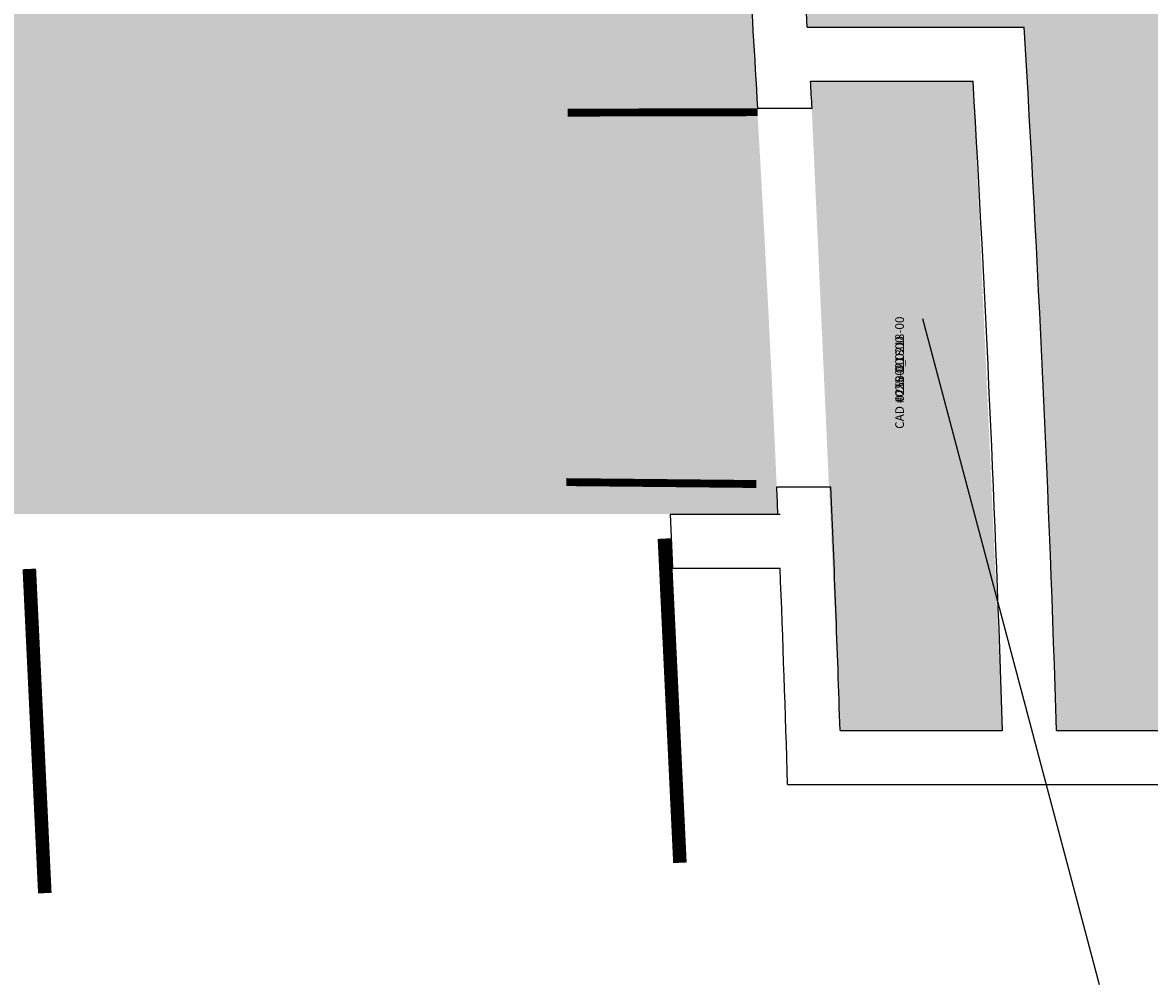
# Model space of a CAD drawing. Units: inches. Extents: x -325 to 948, y 0 to 3497.
# Drawn here: x 390 to 515, y 1897 to 2004 of the extents above; entities that cross this region are included whole.
import ezdxf

# ---------------------------------------------------------------- set-up
doc = ezdxf.new("R2010")
doc.units = ezdxf.units.IN
doc.header["$LTSCALE"] = 10
doc.header["$MEASUREMENT"] = 0
for name, color, linetype in [('A-DOOR', 2, 'CONTINUOUS'), ('A-IDEN-CNUM', 7, 'CONTINUOUS'), ('A-IDEN-RNUM', 7, 'CONTINUOUS'), ('A-IDEN-SNUM', 4, 'CONTINUOUS'), ('A-IDEN-VNUM', 4, 'CONTINUOUS'), ('A-WALL', 5, 'CONTINUOUS'), ('Rooms-Category-Color', 7, 'CONTINUOUS'), ('Rooms-College-Color', 7, 'CONTINUOUS'), ('Rooms-Department-Color', 7, 'CONTINUOUS'), ('Rooms-Division-Color', 7, 'CONTINUOUS')]:
    doc.layers.add(name, color=color, linetype=linetype)
doc.styles.add('ROOMSNUMBER', font='txt', dxfattribs={"height": 0.03})

msp = doc.modelspace()

# ---------------------------------------------------------------- hatches: boundary and pattern name
at = {"layer": 'Rooms-Category-Color', "true_color": 0xadadad}
h = msp.add_hatch(color=253, dxfattribs=at)
edge = h.paths.add_edge_path()
edge.add_line((389.1024912446737, 2117.390627925284), (365.1556278280914, 2115.627088445239))
edge.add_arc((-2305.089009252391, 1834.524642524006), 2685.000001296085, 2.450844379286309, 6.009516623040213, ccw=False)
edge.add_line((377.454958576709, 1949.341312148608), (473.5398143827915, 1949.341312154196))
edge.add_arc((-2331.354647308088, 1828.639597805975), 2807.490310770594, 2.464062308017001, 22.79401685436606)
edge.add_line((256.8808139520211, 2916.315579956192), (303.9641623215657, 2934.09196655448))
edge.add_arc((-2718.672790263731, 1659.601693936523), 3280.344433459987, 22.86264650985488, 24.64999537939259)
edge.add_line((262.7421312667429, 3027.748129011132), (235.0876249708235, 3016.075450027362))
edge.add_arc((-2275.305019171699, 1854.746568034768), 2765.999999984645, 24.82566051227534, 30.87926520460536)
edge.add_line((98.61640375480056, 3274.342664706521), (-48.43600885570049, 3174.501004890539))
edge.add_line((-48.43600885570049, 3174.501004890539), (-26.41971860826015, 3004.615891098976))
edge.add_line((-26.41971860826015, 3004.615891098976), (127.4215921461582, 3026.822080722079))
edge.add_arc((-2305.089007980086, 1834.524642891397), 2708.999999997075, 5.993585546238307, 26.111828936801885, ccw=False)
h = msp.add_hatch(color=253, dxfattribs=at)
edge = h.paths.add_edge_path()
edge.add_arc((-2305.089011329958, 1834.524642763173), 2940.000003341214, 1.965129046888647, 4.888655322165033)
edge.add_line((624.2158287763596, 2085.070393826813), (529.1281864307821, 2076.220195521601))
edge.add_arc((-2308.883347937997, 1815.087746298384), 2849.999934253955, 4.412726925740799, 5.2571233835316775, ccw=False)
edge.add_line((532.6682924106717, 2034.368161473423), (529.6808299720287, 2034.090106034651))
edge.add_arc((-2308.883559978422, 1815.087728083714), 2847.000147074626, 4.411773555810835, 5.257059805372954)
edge.add_line((526.1410951428115, 2075.942174658179), (471.8697572909296, 2070.890917891636))
edge.add_arc((-2305.089067550153, 1834.524638816872), 2787.000059696163, 3.4726972801523175, 4.865115808350481, ccw=False)
edge.add_line((476.793435998261, 2003.34131215699), (500.8372084759176, 2003.341312190518))
edge.add_arc((-2305.088990511689, 1834.524644016579), 2810.999982500602, 1.8514114041303742, 3.4430118788246205, ccw=False)
edge.add_line((504.4435745961964, 1925.341312182136), (525.7449658289552, 1925.341312190518))
edge.add_line((525.7449658289552, 1925.341312190518), (633.1819257102907, 1935.340912238695))
msp.add_hatch(color=253, dxfattribs=at).paths.add_polyline_path([(498.4404340982437, 1925.341312168166), (495.1816454082727, 1997.341312168166), (477.1510485671461, 1997.341312159784), (480.4309313893318, 1925.341312162578)])
at = {"layer": 'Rooms-College-Color', "true_color": 0xadadad}
h = msp.add_hatch(color=253, dxfattribs=at)
edge = h.paths.add_edge_path()
edge.add_line((389.1024912446737, 2117.390627925284), (365.1556278280914, 2115.627088445239))
edge.add_arc((-2305.089009252391, 1834.524642524006), 2685.000001296085, 2.450844379286309, 6.009516623040213, ccw=False)
edge.add_line((377.454958576709, 1949.341312148608), (473.5398143827915, 1949.341312154196))
edge.add_arc((-2331.354647308088, 1828.639597805975), 2807.490310770594, 2.464062308017001, 22.79401685436606)
edge.add_line((256.8808139520211, 2916.315579956192), (303.9641623215657, 2934.09196655448))
edge.add_arc((-2718.672790263731, 1659.601693936523), 3280.344433459987, 22.86264650985488, 24.64999537939259)
edge.add_line((262.7421312667429, 3027.748129011132), (235.0876249708235, 3016.075450027362))
edge.add_arc((-2275.305019171699, 1854.746568034768), 2765.999999984645, 24.82566051227534, 30.87926520460536)
edge.add_line((98.61640375480056, 3274.342664706521), (-48.43600885570049, 3174.501004890539))
edge.add_line((-48.43600885570049, 3174.501004890539), (-26.41971860826015, 3004.615891098976))
edge.add_line((-26.41971860826015, 3004.615891098976), (127.4215921461582, 3026.822080722079))
edge.add_arc((-2305.089007980086, 1834.524642891397), 2708.999999997075, 5.993585546238307, 26.111828936801885, ccw=False)
h = msp.add_hatch(color=253, dxfattribs=at)
edge = h.paths.add_edge_path()
edge.add_arc((-2305.089011329958, 1834.524642763173), 2940.000003341214, 1.965129046888647, 4.888655322165033)
edge.add_line((624.2158287763596, 2085.070393826813), (529.1281864307821, 2076.220195521601))
edge.add_arc((-2308.883347937997, 1815.087746298384), 2849.999934253955, 4.412726925740799, 5.2571233835316775, ccw=False)
edge.add_line((532.6682924106717, 2034.368161473423), (529.6808299720287, 2034.090106034651))
edge.add_arc((-2308.883559978422, 1815.087728083714), 2847.000147074626, 4.411773555810835, 5.257059805372954)
edge.add_line((526.1410951428115, 2075.942174658179), (471.8697572909296, 2070.890917891636))
edge.add_arc((-2305.089067550153, 1834.524638816872), 2787.000059696163, 3.4726972801523175, 4.865115808350481, ccw=False)
edge.add_line((476.793435998261, 2003.34131215699), (500.8372084759176, 2003.341312190518))
edge.add_arc((-2305.088990511689, 1834.524644016579), 2810.999982500602, 1.8514114041303742, 3.4430118788246205, ccw=False)
edge.add_line((504.4435745961964, 1925.341312182136), (525.7449658289552, 1925.341312190518))
edge.add_line((525.7449658289552, 1925.341312190518), (633.1819257102907, 1935.340912238695))
msp.add_hatch(color=253, dxfattribs=at).paths.add_polyline_path([(498.4404340982437, 1925.341312168166), (495.1816454082727, 1997.341312168166), (477.1510485671461, 1997.341312159784), (480.4309313893318, 1925.341312162578)])
at = {"layer": 'Rooms-Department-Color', "true_color": 0xacacac}
h = msp.add_hatch(color=253, dxfattribs=at)
edge = h.paths.add_edge_path()
edge.add_line((389.1024912446737, 2117.390627925284), (365.1556278280914, 2115.627088445239))
edge.add_arc((-2305.089009252391, 1834.524642524006), 2685.000001296085, 2.450844379286309, 6.009516623040213, ccw=False)
edge.add_line((377.454958576709, 1949.341312148608), (473.5398143827915, 1949.341312154196))
edge.add_arc((-2331.354647308088, 1828.639597805975), 2807.490310770594, 2.464062308017001, 22.79401685436606)
edge.add_line((256.8808139520211, 2916.315579956192), (303.9641623215657, 2934.09196655448))
edge.add_arc((-2718.672790263731, 1659.601693936523), 3280.344433459987, 22.86264650985488, 24.64999537939259)
edge.add_line((262.7421312667429, 3027.748129011132), (235.0876249708235, 3016.075450027362))
edge.add_arc((-2275.305019171699, 1854.746568034768), 2765.999999984645, 24.82566051227534, 30.87926520460536)
edge.add_line((98.61640375480056, 3274.342664706521), (-48.43600885570049, 3174.501004890539))
edge.add_line((-48.43600885570049, 3174.501004890539), (-26.41971860826015, 3004.615891098976))
edge.add_line((-26.41971860826015, 3004.615891098976), (127.4215921461582, 3026.822080722079))
edge.add_arc((-2305.089007980086, 1834.524642891397), 2708.999999997075, 5.993585546238307, 26.111828936801885, ccw=False)
h = msp.add_hatch(color=253, dxfattribs=at)
edge = h.paths.add_edge_path()
edge.add_arc((-2305.089011329958, 1834.524642763173), 2940.000003341214, 1.965129046888647, 4.888655322165033)
edge.add_line((624.2158287763596, 2085.070393826813), (529.1281864307821, 2076.220195521601))
edge.add_arc((-2308.883347937997, 1815.087746298384), 2849.999934253955, 4.412726925740799, 5.2571233835316775, ccw=False)
edge.add_line((532.6682924106717, 2034.368161473423), (529.6808299720287, 2034.090106034651))
edge.add_arc((-2308.883559978422, 1815.087728083714), 2847.000147074626, 4.411773555810835, 5.257059805372954)
edge.add_line((526.1410951428115, 2075.942174658179), (471.8697572909296, 2070.890917891636))
edge.add_arc((-2305.089067550153, 1834.524638816872), 2787.000059696163, 3.4726972801523175, 4.865115808350481, ccw=False)
edge.add_line((476.793435998261, 2003.34131215699), (500.8372084759176, 2003.341312190518))
edge.add_arc((-2305.088990511689, 1834.524644016579), 2810.999982500602, 1.8514114041303742, 3.4430118788246205, ccw=False)
edge.add_line((504.4435745961964, 1925.341312182136), (525.7449658289552, 1925.341312190518))
edge.add_line((525.7449658289552, 1925.341312190518), (633.1819257102907, 1935.340912238695))
msp.add_hatch(color=253, dxfattribs=at).paths.add_polyline_path([(498.4404340982437, 1925.341312168166), (495.1816454082727, 1997.341312168166), (477.1510485671461, 1997.341312159784), (480.4309313893318, 1925.341312162578)])
at = {"layer": 'Rooms-Division-Color', "true_color": 0xadadad}
h = msp.add_hatch(color=253, dxfattribs=at)
edge = h.paths.add_edge_path()
edge.add_line((389.1024912446737, 2117.390627925284), (365.1556278280914, 2115.627088445239))
edge.add_arc((-2305.089009252391, 1834.524642524006), 2685.000001296085, 2.450844379286309, 6.009516623040213, ccw=False)
edge.add_line((377.454958576709, 1949.341312148608), (473.5398143827915, 1949.341312154196))
edge.add_arc((-2331.354647308088, 1828.639597805975), 2807.490310770594, 2.464062308017001, 22.79401685436606)
edge.add_line((256.8808139520211, 2916.315579956192), (303.9641623215657, 2934.09196655448))
edge.add_arc((-2718.672790263731, 1659.601693936523), 3280.344433459987, 22.86264650985488, 24.64999537939259)
edge.add_line((262.7421312667429, 3027.748129011132), (235.0876249708235, 3016.075450027362))
edge.add_arc((-2275.305019171699, 1854.746568034768), 2765.999999984645, 24.82566051227534, 30.87926520460536)
edge.add_line((98.61640375480056, 3274.342664706521), (-48.43600885570049, 3174.501004890539))
edge.add_line((-48.43600885570049, 3174.501004890539), (-26.41971860826015, 3004.615891098976))
edge.add_line((-26.41971860826015, 3004.615891098976), (127.4215921461582, 3026.822080722079))
edge.add_arc((-2305.089007980086, 1834.524642891397), 2708.999999997075, 5.993585546238307, 26.111828936801885, ccw=False)
h = msp.add_hatch(color=253, dxfattribs=at)
edge = h.paths.add_edge_path()
edge.add_arc((-2305.089011329958, 1834.524642763173), 2940.000003341214, 1.965129046888647, 4.888655322165033)
edge.add_line((624.2158287763596, 2085.070393826813), (529.1281864307821, 2076.220195521601))
edge.add_arc((-2308.883347937997, 1815.087746298384), 2849.999934253955, 4.412726925740799, 5.2571233835316775, ccw=False)
edge.add_line((532.6682924106717, 2034.368161473423), (529.6808299720287, 2034.090106034651))
edge.add_arc((-2308.883559978422, 1815.087728083714), 2847.000147074626, 4.411773555810835, 5.257059805372954)
edge.add_line((526.1410951428115, 2075.942174658179), (471.8697572909296, 2070.890917891636))
edge.add_arc((-2305.089067550153, 1834.524638816872), 2787.000059696163, 3.4726972801523175, 4.865115808350481, ccw=False)
edge.add_line((476.793435998261, 2003.34131215699), (500.8372084759176, 2003.341312190518))
edge.add_arc((-2305.088990511689, 1834.524644016579), 2810.999982500602, 1.8514114041303742, 3.4430118788246205, ccw=False)
edge.add_line((504.4435745961964, 1925.341312182136), (525.7449658289552, 1925.341312190518))
edge.add_line((525.7449658289552, 1925.341312190518), (633.1819257102907, 1935.340912238695))
msp.add_hatch(color=253, dxfattribs=at).paths.add_polyline_path([(498.4404340982437, 1925.341312168166), (495.1816454082727, 1997.341312168166), (477.1510485671461, 1997.341312159784), (480.4309313893318, 1925.341312162578)])

# ---------------------------------------------------------------- linework, layer by layer
at = {"layer": 'A-DOOR'}
for points in [[(471.2994987107813, 1993.912962961011, 0.8775324066405801, 0.8775324066405801, 0), (450.2387754879892, 1993.865035193972, 0, 0, 0), (450.2377769909799, 1994.303800251335, 0, 0, 0.414213562373095), (471.3464279808104, 1973.291004795581, 0, 0, 0.414213562373095)], [(471.1397503875196, 1952.670028927736, 0.8775324066405801, 0.8775324066405801, 0), (450.0800303779542, 1952.881103916094, 0, 0, 0), (450.0756329856813, 1952.442359746434, 0, 0, -0.414213562373095), (471.3464279808104, 1973.291004795581, 0, 0, -0.414213562373095)], [(460.9526525549591, 1946.617008090019, 1.5, 1.5, 0), (462.6711626909673, 1910.658049237914, 0, 0, 0), (463.4203076697886, 1910.693851539865, 0, 0, -0.414213562373095), (425.742838639766, 1944.934300255962, 0, 0, -0.414213562373095)], [(390.5330247581005, 1943.251592385583, 1.5, 1.5, 0), (392.2515348941088, 1907.292633530684, 0, 0, 0), (391.5023899264634, 1907.256831225939, 0, 0, 0.414213562373095), (425.7428386509418, 1944.934300244786, 0, 0, 0.414213562373095)]]:
    msp.add_lwpolyline(points, format="xyseb", dxfattribs=at)
at = {"layer": 'A-IDEN-VNUM'}
msp.add_lwpolyline([(489.5578647600487, 1971.01458772365), (509.1732928035781, 1897.160303483251)], dxfattribs=at)
at = {"layer": 'A-WALL'}
for p, q in [((476.793435998261, 2003.34131215699), (500.8372084759176, 2003.341312201694)), ((477.1510485671461, 1997.341312159784), (495.1816453970969, 1997.34131217096)), ((471.3150750361383, 1994.341312140226), (477.3249856978655, 1994.341312148608)), ((473.414228014648, 1952.341312162578), (479.4196080006659, 1952.341312179342)), ((461.5733116641641, 1949.341312134638), (461.8600569181144, 1943.341312162578)), ((461.5733116641641, 1949.341312134638), (473.7812539190054, 1949.341312173754)), ((461.8600569181144, 1943.341312162578), (473.7812539190054, 1943.341312165372)), ((480.4309313781559, 1925.341312159784), (498.4404340870678, 1925.341312176548)), ((504.4435745961964, 1925.341312182136), (525.7449658960104, 1925.34131218493)), ((474.6172953173518, 1919.34131215699), (639.6897838152945, 1919.341312218457))]:
    msp.add_line(p, q, dxfattribs=at)
for radius, start, end in [(2781, 3.294450994920529, 4.001712983937185), (2787, 3.472697271443635, 4.001758905973648), (2811, 1.851411414046946, 3.443011880856312), (2787, 3.28735072209485, 3.349128982364876), (2805, 1.855373034996845, 3.327612971032448), (2781, 2.366192337276761, 2.428054223322932), (2787, 1.867360299451172, 2.422823853884152), (2781, 1.747713369047436, 2.242476785593483)]:
    msp.add_arc((-2305.089007973671, 1834.524642879143), radius, start, end, dxfattribs=at)

# ---------------------------------------------------------------- texts
at = {"layer": 'A-IDEN-CNUM', "style": 'ROOMSNUMBER'}
msp.add_text('CAD #025-0_0218-00', height=0.96, rotation=89.9999998932783, dxfattribs=at).set_placement((487.5098409689963, 1958.787932412699))
at = {"layer": 'A-IDEN-RNUM', "style": 'ROOMSNUMBER'}
msp.add_text('0218-00', height=0.96, rotation=89.9999998932783, dxfattribs=at).set_placement((487.5098409689963, 1961.787932412699))
at = {"layer": 'A-IDEN-SNUM', "style": 'ROOMSNUMBER'}
msp.add_text('0250021800', height=0.96, rotation=89.9999998932783, dxfattribs=at).set_placement((487.5098409689963, 1961.787932412699))

doc.saveas('drawing.dxf')
